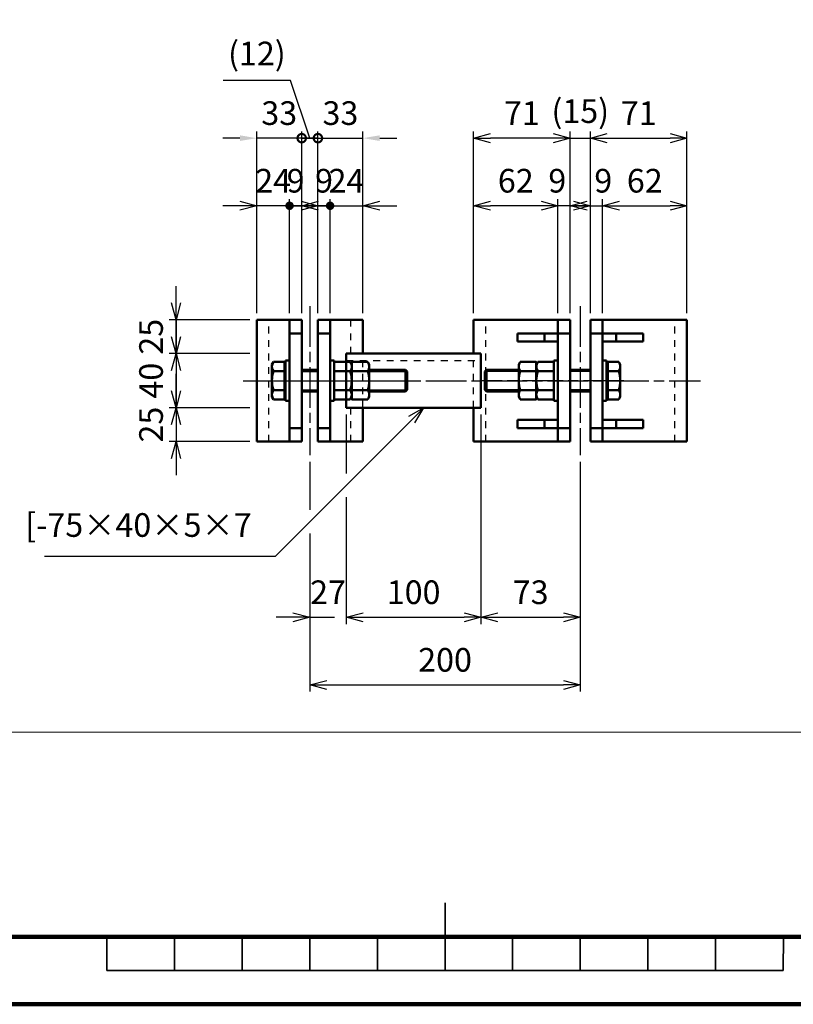
# Model space of a CAD drawing. Units: millimetres. Extents: x 0 to 8400, y 0 to 5940.
# Drawn here: x 3092 to 5380, y 0 to 2913 of the extents above; entities that cross this region are included whole.
import ezdxf

# ---------------------------------------------------------------- set-up
doc = ezdxf.new("R2010")
doc.units = ezdxf.units.MM
doc.header["$LTSCALE"] = 20
doc.linetypes.add('AM_ISO08W050x2', pattern=[9, 6, -0.75, 1.5, -0.75])
doc.linetypes.add('JIS_02_1.0', pattern=[2, 1, -1])
doc.layers.get('0').update_dxf_attribs({"lineweight": 50})
for name, color, linetype, lineweight in [('AM_000_外形A-太い実線', 50, 'Continuous', 50), ('AM_020_外形C-細い実線', 1, 'Continuous', 25), ('AM_5_寸法／注釈', 254, 'Continuous', 25), ('AM_7_中心線', 170, 'AM_ISO08W050x2', 25), ('D-FRAM', 7, 'Continuous', 100), ('D-FRAM-TXT', 7, 'Continuous', 35), ('D-STR', 1, 'Continuous', 50), ('D-STR-DASHED', 1, 'JIS_02_1.0', 25)]:
    doc.layers.add(name, color=color, linetype=linetype, lineweight=lineweight)
doc.layers.add('AM_VIEWS', color=1, linetype='Continuous', lineweight=25, plot=False)
doc.styles.add('ＭＳ ゴシック', font='txt')
doc.dimstyles.new('AM_JIS', dxfattribs={"dimscale": 20, "dimtxt": 3.5, "dimasz": 2.5, "dimexe": 1, "dimexo": 1, "dimgap": 1.5, "dimtad": 3, "dimdsep": 46, "dimtxsty": 'ＭＳ ゴシック', "dimblk": 'OPEN30', "dimcen": 0, "dimclrd": 256, "dimclre": 256, "dimclrt": 7, "dimadec": 0, "dimazin": 2, "dimtp": 0.1, "dimtm": 0.1, "dimtfac": 0.71, "dimtmove": 0, "dimatfit": 3, "dimldrblk": 'OPEN30', "dimfxl": 1, "dimlwd": -1, "dimlwe": -1, "dimarcsym": 1})

# ---------------------------------------------------------------- blocks, each defined once
blk = doc.blocks.new('A$C7A58374E')
at = {"layer": 'D-FRAM-TXT'}
for p, q in [((192.5, -5), (192.5, 5)), ((142.5, 0), (142.5, -5)), ((152.5, -5), (152.5, 0)), ((162.5, -5), (162.5, 0)), ((172.5, -5), (172.5, 0)), ((182.5, -5), (182.5, 0)), ((202.5, -5), (202.5, 0)), ((212.5, -5), (212.5, 0)), ((222.5, -5), (222.5, 0)), ((232.5, -5), (232.5, 0)), ((242.5, -5), (242.56, 0)), ((142.5, -5), (242.5, -5))]:
    blk.add_line(p, q, dxfattribs=at)
blk = doc.blocks.new('_Open30')
at = {"color": 0, "linetype": 'ByBlock', "lineweight": -2}
for p, q in [((-1, 0.268), (0, 0)), ((0, 0), (-1, -0.268)), ((0, 0), (-1, 0))]:
    blk.add_line(p, q, dxfattribs=at)
blk = doc.blocks.new('*D64')
at = {"layer": 'AM_5_寸法／注釈', "linetype": 'ByBlock', "transparency": 16777216}
for p, q in [((4057.8, 1745.1), (4057.8, 1570.9)), ((4456.3, 1745.1), (4456.3, 1125.1)), ((4057.8, 1500.9), (4057.8, 1125.1)), ((4107.8, 1145.1), (4406.3, 1145.1))]:
    blk.add_line(p, q, dxfattribs=at)
at = {"layer": 'Defpoints', "color": 0, "transparency": 16777216}
for p in [(4057.8, 1765.1), (4456.3, 1765.1), (4456.3, 1145.1)]:
    blk.add_point(p, dxfattribs=at)
at = {"layer": 'AM_5_寸法／注釈', "transparency": 16777216, "xscale": 50, "yscale": 50, "zscale": 50, "rotation": 180}
blk.add_blockref('_Open30', (4057.8, 1145.1), dxfattribs=at)
at = {"layer": 'AM_5_寸法／注釈', "transparency": 16777216, "xscale": 50, "yscale": 50, "zscale": 50}
blk.add_blockref('_Open30', (4456.3, 1145.1), dxfattribs=at)
at = {"layer": 'AM_5_寸法／注釈', "color": 7, "transparency": 16777216, "insert": (4257, 1210.1), "char_height": 70, "attachment_point": 5, "style": 'ＭＳ ゴシック'}
blk.add_mtext('100', dxfattribs=at)
blk = doc.blocks.new('*D65')
at = {"layer": 'AM_5_寸法／注釈', "linetype": 'ByBlock', "transparency": 16777216}
for p, q in [((4057.8, 1745.1), (4057.8, 1570.9)), ((3950, 1605.1), (3950, 1463.2)), ((4057.8, 1500.9), (4057.8, 1125.1)), ((3950, 1393.2), (3950, 1125.1)), ((3900, 1145.1), (3850, 1145.1)), ((3950, 1145.1), (4022.8, 1145.1)), ((4107.8, 1145.1), (4157.8, 1145.1))]:
    blk.add_line(p, q, dxfattribs=at)
at = {"layer": 'Defpoints', "color": 0, "transparency": 16777216}
for p in [(4057.8, 1765.1), (3950, 1625.1), (4057.8, 1145.1)]:
    blk.add_point(p, dxfattribs=at)
at = {"layer": 'AM_5_寸法／注釈', "transparency": 16777216, "xscale": 50, "yscale": 50, "zscale": 50}
blk.add_blockref('_Open30', (3950, 1145.1), dxfattribs=at)
at = {"layer": 'AM_5_寸法／注釈', "transparency": 16777216, "xscale": 50, "yscale": 50, "zscale": 50, "rotation": 180}
blk.add_blockref('_Open30', (4057.8, 1145.1), dxfattribs=at)
at = {"layer": 'AM_5_寸法／注釈', "color": 7, "transparency": 16777216, "insert": (4003.9, 1210.1), "char_height": 70, "attachment_point": 5, "style": 'ＭＳ ゴシック'}
blk.add_mtext('27', dxfattribs=at)
blk = doc.blocks.new('*D33')
at = {"layer": 'AM_5_寸法／注釈', "linetype": 'ByBlock', "transparency": 16777216}
for p, q in [((4456.3, 1745.1), (4456.3, 1125.1)), ((4750, 1605.1), (4750, 1125.1)), ((4506.3, 1145.1), (4700, 1145.1))]:
    blk.add_line(p, q, dxfattribs=at)
at = {"layer": 'Defpoints', "color": 0, "transparency": 16777216}
for p in [(4456.3, 1765.1), (4750, 1625.1), (4750, 1145.1)]:
    blk.add_point(p, dxfattribs=at)
at = {"layer": 'AM_5_寸法／注釈', "transparency": 16777216, "xscale": 50, "yscale": 50, "zscale": 50, "rotation": 180}
blk.add_blockref('_Open30', (4456.3, 1145.1), dxfattribs=at)
at = {"layer": 'AM_5_寸法／注釈', "transparency": 16777216, "xscale": 50, "yscale": 50, "zscale": 50}
blk.add_blockref('_Open30', (4750, 1145.1), dxfattribs=at)
at = {"layer": 'AM_5_寸法／注釈', "color": 7, "transparency": 16777216, "insert": (4603.2, 1210.1), "char_height": 70, "attachment_point": 5, "style": 'ＭＳ ゴシック'}
blk.add_mtext('73', dxfattribs=at)
blk = doc.blocks.new('*D66')
at = {"layer": 'AM_5_寸法／注釈', "linetype": 'ByBlock', "transparency": 16777216}
for p, q in [((3950, 1605.1), (3950, 1463.2)), ((4750, 1605.1), (4750, 925.1)), ((3950, 1393.2), (3950, 925.1)), ((4000, 945.1), (4700, 945.1))]:
    blk.add_line(p, q, dxfattribs=at)
at = {"layer": 'Defpoints', "color": 0, "transparency": 16777216}
for p in [(3950, 1625.1), (4750, 1625.1), (4750, 945.1)]:
    blk.add_point(p, dxfattribs=at)
at = {"layer": 'AM_5_寸法／注釈', "transparency": 16777216, "xscale": 50, "yscale": 50, "zscale": 50, "rotation": 180}
blk.add_blockref('_Open30', (3950, 945.1), dxfattribs=at)
at = {"layer": 'AM_5_寸法／注釈', "transparency": 16777216, "xscale": 50, "yscale": 50, "zscale": 50}
blk.add_blockref('_Open30', (4750, 945.1), dxfattribs=at)
at = {"layer": 'AM_5_寸法／注釈', "color": 7, "transparency": 16777216, "insert": (4350, 1010.1), "char_height": 70, "attachment_point": 5, "style": 'ＭＳ ゴシック'}
blk.add_mtext('200', dxfattribs=at)
blk = doc.blocks.new('*D34')
at = {"layer": 'AM_5_寸法／注釈', "linetype": 'ByBlock', "transparency": 16777216}
for p, q in [((3554.4, 2075.1), (3554.4, 2125.1)), ((3773, 2025.1), (3534.4, 2025.1)), ((3554.4, 2025.1), (3554.4, 1925.1)), ((3773, 1925.1), (3534.4, 1925.1)), ((3554.4, 1875.1), (3554.4, 1825.1))]:
    blk.add_line(p, q, dxfattribs=at)
at = {"layer": 'Defpoints', "color": 0, "transparency": 16777216}
for p in [(3793, 2025.1), (3554.4, 1925.1), (3793, 1925.1)]:
    blk.add_point(p, dxfattribs=at)
at = {"layer": 'AM_5_寸法／注釈', "transparency": 16777216, "xscale": 50, "yscale": 50, "zscale": 50}
for p, rotation in [((3554.4, 2025.1), 270), ((3554.4, 1925.1), 90)]:
    blk.add_blockref('_Open30', p, dxfattribs=dict(at, rotation=rotation))
at = {"layer": 'AM_5_寸法／注釈', "color": 7, "transparency": 16777216, "insert": (3489.4, 1975.1), "char_height": 70, "attachment_point": 5, "rotation": 90, "style": 'ＭＳ ゴシック'}
blk.add_mtext('25', dxfattribs=at)
blk = doc.blocks.new('*D35')
at = {"layer": 'AM_5_寸法／注釈', "linetype": 'ByBlock', "transparency": 16777216}
for p, q in [((3554.4, 1975.1), (3554.4, 2025.1)), ((3773, 1925.1), (3534.4, 1925.1)), ((3554.4, 1925.1), (3554.4, 1765.1)), ((3773, 1765.1), (3534.4, 1765.1)), ((3554.4, 1715.1), (3554.4, 1665.1))]:
    blk.add_line(p, q, dxfattribs=at)
at = {"layer": 'Defpoints', "color": 0, "transparency": 16777216}
for p in [(3793, 1925.1), (3554.4, 1765.1), (3793, 1765.1)]:
    blk.add_point(p, dxfattribs=at)
at = {"layer": 'AM_5_寸法／注釈', "transparency": 16777216, "xscale": 50, "yscale": 50, "zscale": 50}
for p, rotation in [((3554.4, 1925.1), 270), ((3554.4, 1765.1), 90)]:
    blk.add_blockref('_Open30', p, dxfattribs=dict(at, rotation=rotation))
at = {"layer": 'AM_5_寸法／注釈', "color": 7, "transparency": 16777216, "insert": (3489.4, 1845.1), "char_height": 70, "attachment_point": 5, "rotation": 90, "style": 'ＭＳ ゴシック'}
blk.add_mtext('40', dxfattribs=at)
blk = doc.blocks.new('*D36')
at = {"layer": 'AM_5_寸法／注釈', "linetype": 'ByBlock', "transparency": 16777216}
for p, q in [((3554.4, 1815.1), (3554.4, 1865.1)), ((3773, 1765.1), (3534.4, 1765.1)), ((3554.4, 1765.1), (3554.4, 1665.1)), ((3773, 1665.1), (3534.4, 1665.1)), ((3554.4, 1615.1), (3554.4, 1565.1))]:
    blk.add_line(p, q, dxfattribs=at)
at = {"layer": 'Defpoints', "color": 0, "transparency": 16777216}
for p in [(3793, 1765.1), (3554.4, 1665.1), (3793, 1665.1)]:
    blk.add_point(p, dxfattribs=at)
at = {"layer": 'AM_5_寸法／注釈', "transparency": 16777216, "xscale": 50, "yscale": 50, "zscale": 50}
for p, rotation in [((3554.4, 1765.1), 270), ((3554.4, 1665.1), 90)]:
    blk.add_blockref('_Open30', p, dxfattribs=dict(at, rotation=rotation))
at = {"layer": 'AM_5_寸法／注釈', "color": 7, "transparency": 16777216, "insert": (3489.4, 1715.1), "char_height": 70, "attachment_point": 5, "rotation": 90, "style": 'ＭＳ ゴシック'}
blk.add_mtext('25', dxfattribs=at)
blk = doc.blocks.new('GENDOT')
blk.add_line((0, 0), (-1, 0))
at = {"const_width": 0.25}
blk.add_lwpolyline([(-0.125, 0, 1), (0.125, 0, 1)], format="xyb", close=True, dxfattribs=at)
blk = doc.blocks.new('*D37')
at = {"layer": 'AM_5_寸法／注釈', "linetype": 'ByBlock', "transparency": 16777216}
for p, q in [((3840, 2362.6), (3790, 2362.6)), ((3890, 2045.1), (3890, 2382.6)), ((3926, 2362.6), (3890, 2362.6)), ((3926, 2045.1), (3926, 2382.6)), ((3976, 2362.6), (4026, 2362.6))]:
    blk.add_line(p, q, dxfattribs=at)
at = {"layer": 'Defpoints', "color": 0, "transparency": 16777216}
for p in [(3890, 2362.6), (3890, 2025.1), (3926, 2025.1)]:
    blk.add_point(p, dxfattribs=at)
at = {"layer": 'AM_5_寸法／注釈', "transparency": 16777216, "xscale": 50, "yscale": 50, "zscale": 50}
blk.add_blockref('GENDOT', (3890, 2362.6), dxfattribs=at)
at = {"layer": 'AM_5_寸法／注釈', "transparency": 16777216, "xscale": 50, "yscale": 50, "zscale": 50, "rotation": 180}
blk.add_blockref('_Open30', (3926, 2362.6), dxfattribs=at)
at = {"layer": 'AM_5_寸法／注釈', "color": 7, "transparency": 16777216, "insert": (3908, 2427.6), "char_height": 70, "attachment_point": 5, "style": 'ＭＳ ゴシック'}
blk.add_mtext('9', dxfattribs=at)
blk = doc.blocks.new('_DotSmall')
at = {"color": 0, "linetype": 'ByBlock', "const_width": 0.5}
blk.add_lwpolyline([(-0.0625, 0, 1), (0.0625, 0, 1)], format="xyb", close=True, dxfattribs=at)
blk = doc.blocks.new('*D38')
at = {"layer": 'AM_5_寸法／注釈', "linetype": 'ByBlock', "transparency": 16777216}
for p, q in [((3793, 2045.1), (3793, 2582.6)), ((3926, 2045.1), (3926, 2582.6)), ((3743, 2562.6), (3693, 2562.6)), ((3926, 2562.6), (3793, 2562.6)), ((3926, 2562.6), (3976, 2562.6))]:
    blk.add_line(p, q, dxfattribs=at)
at = {"layer": 'AM_5_寸法／注釈', "transparency": 16777216}
blk.add_solid([(3743, 2571), (3743, 2554.3), (3793, 2562.6)], dxfattribs=at)
at = {"layer": 'Defpoints', "color": 0, "transparency": 16777216}
for p in [(3793, 2562.6), (3793, 2025.1), (3926, 2025.1)]:
    blk.add_point(p, dxfattribs=at)
at = {"layer": 'AM_5_寸法／注釈', "transparency": 16777216, "xscale": 50, "yscale": 50, "zscale": 50, "rotation": 180}
blk.add_blockref('_DotSmall', (3926, 2562.6), dxfattribs=at)
at = {"layer": 'AM_5_寸法／注釈', "color": 7, "transparency": 16777216, "insert": (3859.5, 2627.6), "char_height": 70, "attachment_point": 5, "style": 'ＭＳ ゴシック'}
blk.add_mtext('33', dxfattribs=at)
blk = doc.blocks.new('*D39')
at = {"layer": 'AM_5_寸法／注釈', "linetype": 'ByBlock', "transparency": 16777216}
for p, q in [((3743, 2362.6), (3693, 2362.6)), ((3793, 2045.1), (3793, 2382.6)), ((3890, 2362.6), (3793, 2362.6)), ((3890, 2045.1), (3890, 2382.6)), ((3940, 2362.6), (3990, 2362.6))]:
    blk.add_line(p, q, dxfattribs=at)
at = {"layer": 'Defpoints', "color": 0, "transparency": 16777216}
for p in [(3793, 2362.6), (3793, 2025.1), (3890, 2025.1)]:
    blk.add_point(p, dxfattribs=at)
at = {"layer": 'AM_5_寸法／注釈', "transparency": 16777216, "xscale": 50, "yscale": 50, "zscale": 50}
blk.add_blockref('_Open30', (3793, 2362.6), dxfattribs=at)
at = {"layer": 'AM_5_寸法／注釈', "transparency": 16777216, "xscale": 50, "yscale": 50, "zscale": 50, "rotation": 180}
blk.add_blockref('GENDOT', (3890, 2362.6), dxfattribs=at)
at = {"layer": 'AM_5_寸法／注釈', "color": 7, "transparency": 16777216, "insert": (3841.5, 2427.6), "char_height": 70, "attachment_point": 5, "style": 'ＭＳ ゴシック'}
blk.add_mtext('24', dxfattribs=at)
blk = doc.blocks.new('*D40')
at = {"layer": 'AM_5_寸法／注釈', "linetype": 'ByBlock', "transparency": 16777216}
for p, q in [((3960, 2362.6), (3910, 2362.6)), ((4010, 2045.1), (4010, 2382.6)), ((4010, 2362.6), (4107, 2362.6)), ((4107, 2045.1), (4107, 2382.6)), ((4157, 2362.6), (4207, 2362.6))]:
    blk.add_line(p, q, dxfattribs=at)
at = {"layer": 'Defpoints', "color": 0, "transparency": 16777216}
for p in [(4107, 2362.6), (4010, 2025.1), (4107, 2025.1)]:
    blk.add_point(p, dxfattribs=at)
at = {"layer": 'AM_5_寸法／注釈', "transparency": 16777216, "xscale": 50, "yscale": 50, "zscale": 50}
blk.add_blockref('GENDOT', (4010, 2362.6), dxfattribs=at)
at = {"layer": 'AM_5_寸法／注釈', "transparency": 16777216, "xscale": 50, "yscale": 50, "zscale": 50, "rotation": 180}
blk.add_blockref('_Open30', (4107, 2362.6), dxfattribs=at)
at = {"layer": 'AM_5_寸法／注釈', "color": 7, "transparency": 16777216, "insert": (4058.5, 2427.6), "char_height": 70, "attachment_point": 5, "style": 'ＭＳ ゴシック'}
blk.add_mtext('24', dxfattribs=at)
blk = doc.blocks.new('*D41')
at = {"layer": 'AM_5_寸法／注釈', "linetype": 'ByBlock', "transparency": 16777216}
for p, q in [((3924, 2362.6), (3874, 2362.6)), ((3974, 2045.1), (3974, 2382.6)), ((3974, 2362.6), (4010, 2362.6)), ((4010, 2045.1), (4010, 2382.6)), ((4060, 2362.6), (4110, 2362.6))]:
    blk.add_line(p, q, dxfattribs=at)
at = {"layer": 'Defpoints', "color": 0, "transparency": 16777216}
for p in [(4010, 2362.6), (3974, 2025.1), (4010, 2025.1)]:
    blk.add_point(p, dxfattribs=at)
at = {"layer": 'AM_5_寸法／注釈', "transparency": 16777216, "xscale": 50, "yscale": 50, "zscale": 50}
blk.add_blockref('_Open30', (3974, 2362.6), dxfattribs=at)
at = {"layer": 'AM_5_寸法／注釈', "transparency": 16777216, "xscale": 50, "yscale": 50, "zscale": 50, "rotation": 180}
blk.add_blockref('GENDOT', (4010, 2362.6), dxfattribs=at)
at = {"layer": 'AM_5_寸法／注釈', "color": 7, "transparency": 16777216, "insert": (3992, 2427.6), "char_height": 70, "attachment_point": 5, "style": 'ＭＳ ゴシック'}
blk.add_mtext('9', dxfattribs=at)
blk = doc.blocks.new('*D42')
at = {"layer": 'AM_5_寸法／注釈', "linetype": 'ByBlock', "transparency": 16777216}
for p, q in [((3974, 2045.1), (3974, 2582.6)), ((4107, 2045.1), (4107, 2582.6)), ((3974, 2562.6), (3924, 2562.6)), ((3974, 2562.6), (4107, 2562.6)), ((4157, 2562.6), (4207, 2562.6))]:
    blk.add_line(p, q, dxfattribs=at)
at = {"layer": 'AM_5_寸法／注釈', "transparency": 16777216}
blk.add_solid([(4157, 2571), (4157, 2554.3), (4107, 2562.6)], dxfattribs=at)
at = {"layer": 'Defpoints', "color": 0, "transparency": 16777216}
for p in [(4107, 2562.6), (3974, 2025.1), (4107, 2025.1)]:
    blk.add_point(p, dxfattribs=at)
at = {"layer": 'AM_5_寸法／注釈', "transparency": 16777216, "xscale": 50, "yscale": 50, "zscale": 50}
blk.add_blockref('_DotSmall', (3974, 2562.6), dxfattribs=at)
at = {"layer": 'AM_5_寸法／注釈', "color": 7, "transparency": 16777216, "insert": (4040.5, 2627.6), "char_height": 70, "attachment_point": 5, "style": 'ＭＳ ゴシック'}
blk.add_mtext('33', dxfattribs=at)
blk = doc.blocks.new('*D43')
at = {"layer": 'AM_5_寸法／注釈', "linetype": 'ByBlock', "transparency": 16777216}
for p, q in [((4434.4, 2045.1), (4434.4, 2582.6)), ((4720, 2045.1), (4720, 2582.6)), ((4670, 2562.6), (4484.4, 2562.6))]:
    blk.add_line(p, q, dxfattribs=at)
at = {"layer": 'Defpoints', "color": 0, "transparency": 16777216}
for p in [(4434.4, 2562.6), (4434.4, 2025.1), (4720, 2025.1)]:
    blk.add_point(p, dxfattribs=at)
at = {"layer": 'AM_5_寸法／注釈', "transparency": 16777216, "xscale": 50, "yscale": 50, "zscale": 50, "rotation": 180}
blk.add_blockref('_Open30', (4434.4, 2562.6), dxfattribs=at)
at = {"layer": 'AM_5_寸法／注釈', "transparency": 16777216, "xscale": 50, "yscale": 50, "zscale": 50}
blk.add_blockref('_Open30', (4720, 2562.6), dxfattribs=at)
at = {"layer": 'AM_5_寸法／注釈', "color": 7, "transparency": 16777216, "insert": (4577.2, 2627.6), "char_height": 70, "attachment_point": 5, "style": 'ＭＳ ゴシック'}
blk.add_mtext('71', dxfattribs=at)
blk = doc.blocks.new('*D44')
at = {"layer": 'AM_5_寸法／注釈', "linetype": 'ByBlock', "transparency": 16777216}
for p, q in [((4634, 2362.6), (4584, 2362.6)), ((4684, 2045.1), (4684, 2382.6)), ((4720, 2362.6), (4684, 2362.6)), ((4720, 2045.1), (4720, 2382.6)), ((4770, 2362.6), (4820, 2362.6))]:
    blk.add_line(p, q, dxfattribs=at)
at = {"layer": 'Defpoints', "color": 0, "transparency": 16777216}
for p in [(4684, 2362.6), (4684, 2025.1), (4720, 2025.1)]:
    blk.add_point(p, dxfattribs=at)
at = {"layer": 'AM_5_寸法／注釈', "transparency": 16777216, "xscale": 50, "yscale": 50, "zscale": 50}
blk.add_blockref('_Open30', (4684, 2362.6), dxfattribs=at)
at = {"layer": 'AM_5_寸法／注釈', "transparency": 16777216, "xscale": 50, "yscale": 50, "zscale": 50, "rotation": 180}
blk.add_blockref('_Open30', (4720, 2362.6), dxfattribs=at)
at = {"layer": 'AM_5_寸法／注釈', "color": 7, "transparency": 16777216, "insert": (4682, 2427.6), "char_height": 70, "attachment_point": 5, "style": 'ＭＳ ゴシック'}
blk.add_mtext('9', dxfattribs=at)
blk = doc.blocks.new('*D45')
at = {"layer": 'AM_5_寸法／注釈', "linetype": 'ByBlock', "transparency": 16777216}
for p, q in [((4434.4, 2045.1), (4434.4, 2382.6)), ((4634, 2362.6), (4484.4, 2362.6)), ((4684, 2045.1), (4684, 2382.6))]:
    blk.add_line(p, q, dxfattribs=at)
at = {"layer": 'Defpoints', "color": 0, "transparency": 16777216}
for p in [(4434.4, 2362.6), (4434.4, 2025.1), (4684, 2025.1)]:
    blk.add_point(p, dxfattribs=at)
at = {"layer": 'AM_5_寸法／注釈', "transparency": 16777216, "xscale": 50, "yscale": 50, "zscale": 50, "rotation": 180}
blk.add_blockref('_Open30', (4434.4, 2362.6), dxfattribs=at)
at = {"layer": 'AM_5_寸法／注釈', "transparency": 16777216, "xscale": 50, "yscale": 50, "zscale": 50}
blk.add_blockref('_Open30', (4684, 2362.6), dxfattribs=at)
at = {"layer": 'AM_5_寸法／注釈', "color": 7, "transparency": 16777216, "insert": (4559.2, 2427.6), "char_height": 70, "attachment_point": 5, "style": 'ＭＳ ゴシック'}
blk.add_mtext('62', dxfattribs=at)
blk = doc.blocks.new('*D46')
at = {"layer": 'AM_5_寸法／注釈', "linetype": 'ByBlock', "transparency": 16777216}
for p, q in [((4720, 2045.1), (4720, 2582.6)), ((4780, 2045.1), (4780, 2582.6)), ((4670, 2562.6), (4620, 2562.6)), ((4720, 2562.6), (4780, 2562.6)), ((4830, 2562.6), (4880, 2562.6))]:
    blk.add_line(p, q, dxfattribs=at)
at = {"layer": 'Defpoints', "color": 0, "transparency": 16777216}
for p in [(4780, 2562.6), (4720, 2025.1), (4780, 2025.1)]:
    blk.add_point(p, dxfattribs=at)
at = {"layer": 'AM_5_寸法／注釈', "transparency": 16777216, "xscale": 50, "yscale": 50, "zscale": 50}
blk.add_blockref('_Open30', (4720, 2562.6), dxfattribs=at)
at = {"layer": 'AM_5_寸法／注釈', "transparency": 16777216, "xscale": 50, "yscale": 50, "zscale": 50, "rotation": 180}
blk.add_blockref('_Open30', (4780, 2562.6), dxfattribs=at)
at = {"layer": 'AM_5_寸法／注釈', "color": 7, "transparency": 16777216, "insert": (4750, 2633.5), "char_height": 70, "attachment_point": 5, "style": 'ＭＳ ゴシック'}
blk.add_mtext('(15)', dxfattribs=at)
blk = doc.blocks.new('*D47')
at = {"layer": 'AM_5_寸法／注釈', "linetype": 'ByBlock', "transparency": 16777216}
for p, q in [((4816, 2045.1), (4816, 2382.6)), ((4866, 2362.6), (5015.6, 2362.6)), ((5065.6, 2045.1), (5065.6, 2382.6))]:
    blk.add_line(p, q, dxfattribs=at)
at = {"layer": 'Defpoints', "color": 0, "transparency": 16777216}
for p in [(5065.6, 2362.6), (4816, 2025.1), (5065.6, 2025.1)]:
    blk.add_point(p, dxfattribs=at)
at = {"layer": 'AM_5_寸法／注釈', "transparency": 16777216, "xscale": 50, "yscale": 50, "zscale": 50, "rotation": 180}
blk.add_blockref('_Open30', (4816, 2362.6), dxfattribs=at)
at = {"layer": 'AM_5_寸法／注釈', "transparency": 16777216, "xscale": 50, "yscale": 50, "zscale": 50}
blk.add_blockref('_Open30', (5065.6, 2362.6), dxfattribs=at)
at = {"layer": 'AM_5_寸法／注釈', "color": 7, "transparency": 16777216, "insert": (4940.8, 2427.6), "char_height": 70, "attachment_point": 5, "style": 'ＭＳ ゴシック'}
blk.add_mtext('62', dxfattribs=at)
blk = doc.blocks.new('*D48')
at = {"layer": 'AM_5_寸法／注釈', "linetype": 'ByBlock', "transparency": 16777216}
for p, q in [((4780, 2045.1), (4780, 2582.6)), ((5065.6, 2045.1), (5065.6, 2582.6)), ((4830, 2562.6), (5015.6, 2562.6))]:
    blk.add_line(p, q, dxfattribs=at)
at = {"layer": 'Defpoints', "color": 0, "transparency": 16777216}
for p in [(5065.6, 2562.6), (4780, 2025.1), (5065.6, 2025.1)]:
    blk.add_point(p, dxfattribs=at)
at = {"layer": 'AM_5_寸法／注釈', "transparency": 16777216, "xscale": 50, "yscale": 50, "zscale": 50, "rotation": 180}
blk.add_blockref('_Open30', (4780, 2562.6), dxfattribs=at)
at = {"layer": 'AM_5_寸法／注釈', "transparency": 16777216, "xscale": 50, "yscale": 50, "zscale": 50}
blk.add_blockref('_Open30', (5065.6, 2562.6), dxfattribs=at)
at = {"layer": 'AM_5_寸法／注釈', "color": 7, "transparency": 16777216, "insert": (4922.8, 2627.6), "char_height": 70, "attachment_point": 5, "style": 'ＭＳ ゴシック'}
blk.add_mtext('71', dxfattribs=at)
blk = doc.blocks.new('*D49')
at = {"layer": 'AM_5_寸法／注釈', "linetype": 'ByBlock', "transparency": 16777216}
for p, q in [((4730, 2362.6), (4680, 2362.6)), ((4780, 2045.1), (4780, 2382.6)), ((4780, 2362.6), (4816, 2362.6)), ((4816, 2045.1), (4816, 2382.6)), ((4866, 2362.6), (4916, 2362.6))]:
    blk.add_line(p, q, dxfattribs=at)
at = {"layer": 'Defpoints', "color": 0, "transparency": 16777216}
for p in [(4816, 2362.6), (4780, 2025.1), (4816, 2025.1)]:
    blk.add_point(p, dxfattribs=at)
at = {"layer": 'AM_5_寸法／注釈', "transparency": 16777216, "xscale": 50, "yscale": 50, "zscale": 50}
blk.add_blockref('_Open30', (4780, 2362.6), dxfattribs=at)
at = {"layer": 'AM_5_寸法／注釈', "transparency": 16777216, "xscale": 50, "yscale": 50, "zscale": 50, "rotation": 180}
blk.add_blockref('_Open30', (4816, 2362.6), dxfattribs=at)
at = {"layer": 'AM_5_寸法／注釈', "color": 7, "transparency": 16777216, "insert": (4818, 2427.6), "char_height": 70, "attachment_point": 5, "style": 'ＭＳ ゴシック'}
blk.add_mtext('9', dxfattribs=at)
blk = doc.blocks.new('*S76')
at = {"layer": 'AM_5_寸法／注釈', "linetype": 'Continuous'}
for p, q in [((4286.9, 1765.1), (4242.1, 1739.2)), ((4251.5, 1729.7), (4286.9, 1765.1)), ((4261, 1720.2), (4286.9, 1765.1))]:
    blk.add_line(p, q, dxfattribs=at)
at = {"layer": 'AM_5_寸法／注釈'}
for p, q in [((3848.1, 1326.2), (4251.5, 1729.7)), ((3165.5, 1326.2), (3848.1, 1326.2))]:
    blk.add_line(p, q, dxfattribs=at)
at = {"layer": 'AM_5_寸法／注釈', "color": 7, "insert": (3778.1, 1361.2), "char_height": 70, "attachment_point": 9, "style": 'ＭＳ ゴシック'}
blk.add_mtext('[-75×40×5×7', dxfattribs=at)
blk = doc.blocks.new('*D67')
at = {"layer": 'AM_5_寸法／注釈', "linetype": 'ByBlock', "transparency": 16777216}
for p, q in [((3893.2, 2733.2), (3693.5, 2733.2)), ((3950, 2562.6), (3893.2, 2733.2)), ((3926, 2045.1), (3926, 2582.6)), ((3974, 2045.1), (3974, 2582.6)), ((3926, 2562.6), (3876, 2562.6)), ((3974, 2562.6), (3926, 2562.6)), ((3974, 2562.6), (3926, 2562.6)), ((3974, 2562.6), (4024, 2562.6))]:
    blk.add_line(p, q, dxfattribs=at)
at = {"layer": 'Defpoints', "color": 0, "transparency": 16777216}
for p in [(3926, 2562.6), (3926, 2025.1), (3974, 2025.1)]:
    blk.add_point(p, dxfattribs=at)
at = {"layer": 'AM_5_寸法／注釈', "color": 7, "transparency": 16777216, "insert": (3793.4, 2804), "char_height": 70, "attachment_point": 5, "style": 'ＭＳ ゴシック'}
blk.add_mtext('(12)', dxfattribs=at)
blk = doc.blocks.new('_None')
blk = doc.blocks.new('A$C2BC62B45')
at = {"layer": 'AM_000_外形A-太い実線'}
for p, q in [((-60, 0), (-60, -12)), ((60, 0), (-60, 0)), ((60, -12), (60, 0)), ((-60, -12), (60, -12))]:
    blk.add_line(p, q, dxfattribs=at)
blk = doc.blocks.new('A$C13DC490D')
at = {"layer": 'AM_000_外形A-太い実線'}
for p, q in [((-55.4, 47.7), (-48, 52)), ((-55.4, 0), (-55.4, 47.7)), ((-48, 52), (48, 52)), ((-27.7, 0), (-27.7, 47.7)), ((27.7, 0), (27.7, 47.7)), ((55.4, 47.7), (48, 52)), ((55.4, 0), (55.4, 47.7)), ((-55.4, 0), (55.4, 0))]:
    blk.add_line(p, q, dxfattribs=at)
for centre, radius, start, end in [((-41.6, 27.5), 24.5, 55.5615, 124.4385), ((0, -39.6), 91.6, 72.383, 107.617), ((41.6, 27.5), 24.5, 64.4385, 124.4385)]:
    blk.add_arc(centre, radius, start, end, dxfattribs=at)
blk = doc.blocks.new('A$C44F07011')
at = {"layer": 'AM_000_外形A-太い実線'}
for p, q in [((-55.4, 47.7), (-48, 52)), ((-55.4, 47.7), (-55.4, 15.2)), ((48, 52), (-48, 52)), ((-27.7, 47.7), (-27.7, 15.2)), ((27.7, 47.7), (27.7, 15.2)), ((55.4, 47.7), (48, 52)), ((55.4, 47.7), (55.4, 15.2)), ((-55.4, 15.2), (55.4, 15.2)), ((-45, 15.2), (-45, 12)), ((45, 12), (-45, 12)), ((45, 15.2), (45, 12)), ((-32, -36), (-32, -84)), ((32, -36), (32, -84)), ((-32, -236), (-32, -343.1)), ((32, -236), (32, -343.1)), ((-27.1, -348), (-32, -343.1)), ((-32, -343.1), (32, -343.1)), ((-27.1, -348), (27.1, -348)), ((32, -343.1), (27.1, -348))]:
    blk.add_line(p, q, dxfattribs=at)
for centre, radius, start, end in [((-41.6, 27.5), 24.5, 55.5531, 115.5531), ((0, -39.6), 91.6, 72.3875, 107.6125), ((41.6, 27.5), 24.5, 64.4469, 124.4469)]:
    blk.add_arc(centre, radius, start, end, dxfattribs=at)
at = {"layer": 'AM_020_外形C-細い実線'}
for p, q in [((-27.1, -36), (-27.1, -84)), ((27.1, -36), (27.1, -84)), ((-27.1, -236), (-27.1, -348)), ((27.1, -236), (27.1, -348))]:
    blk.add_line(p, q, dxfattribs=at)
at = {"layer": 'AM_7_中心線'}
blk.add_line((0, 63.2), (0, -359.2), dxfattribs=at)
at = {"layer": 'AM_000_外形A-太い実線'}
for p in [(0, 12), (0, -120)]:
    blk.add_blockref('A$C2BC62B45', p, dxfattribs=at)
at = {"layer": 'AM_000_外形A-太い実線', "xscale": -1, "rotation": 180}
for p in [(0, -132), (0, -184)]:
    blk.add_blockref('A$C13DC490D', p, dxfattribs=at)
blk = doc.blocks.new('A$C59C23295')
at = {"layer": 'AM_000_外形A-太い実線'}
for p, q in [((-343.1, 32), (-348, 27.1)), ((-343.1, -32), (-343.1, 32)), ((-248, 32), (-343.1, 32)), ((-36, 32), (-96, 32)), ((12, 45), (12, -45)), ((15.2, 45), (12, 45)), ((47.7, 55.4), (15.2, 55.4)), ((15.2, -55.4), (15.2, 55.4)), ((47.7, 55.4), (52, 48)), ((52, 48), (52, -48)), ((-348, -27.1), (-348, 27.1)), ((47.7, 27.7), (15.2, 27.7)), ((-348, -27.1), (-343.1, -32)), ((47.7, -27.7), (15.2, -27.7)), ((-248, -32), (-343.1, -32)), ((-36, -32), (-96, -32)), ((15.2, -45), (12, -45)), ((47.7, -55.4), (15.2, -55.4)), ((47.7, -55.4), (52, -48))]:
    blk.add_line(p, q, dxfattribs=at)
for centre, radius, start, end in [((27.5, 41.6), 24.5, 325.5531, 25.5531), ((-39.6, 0), 91.6, 342.3875, 17.6125), ((27.5, -41.6), 24.5, 334.4469, 34.4469)]:
    blk.add_arc(centre, radius, start, end, dxfattribs=at)
at = {"layer": 'AM_020_外形C-細い実線'}
for p, q in [((-248, 27.1), (-348, 27.1)), ((-36, 27.1), (-96, 27.1)), ((-248, -27.1), (-348, -27.1)), ((-36, -27.1), (-96, -27.1))]:
    blk.add_line(p, q, dxfattribs=at)
at = {"layer": 'AM_7_中心線'}
blk.add_line((63.2, 0), (-359.2, 0), dxfattribs=at)
at = {"layer": 'AM_000_外形A-太い実線', "extrusion": (0, 0, -1), "zscale": -1, "rotation": 90}
for p in [(132, 0), (-12, 0)]:
    blk.add_blockref('A$C2BC62B45', p, dxfattribs=at)
at = {"layer": 'AM_000_外形A-太い実線', "rotation": 90}
for p in [(-196, 0), (-144, 0)]:
    blk.add_blockref('A$C13DC490D', p, dxfattribs=at)

msp = doc.modelspace()

# ---------------------------------------------------------------- linework, layer by layer
at = {"layer": 'AM_000_外形A-太い実線'}
for p, q in [((3793, 1665.066), (3793, 2025.066)), ((3926, 2025.066), (3793, 2025.066)), ((3890, 2025.066), (3890, 1665.066)), ((3926, 2025.066), (3926, 1665.066)), ((3974, 2025.066), (4107, 2025.066)), ((3974, 2025.066), (3974, 1665.066)), ((4010, 2025.066), (4010, 1665.066)), ((4107, 1925.066), (4107, 2025.066)), ((4434.4, 1925.066), (4434.4, 2025.066)), ((4434.4, 2025.066), (4720, 2025.066)), ((4684, 2025.066), (4684, 1665.066)), ((4720, 2025.066), (4720, 1665.066)), ((5065.6, 2025.066), (4780, 2025.066)), ((4780, 2025.066), (4780, 1665.066)), ((4816, 2025.066), (4816, 1665.066)), ((5065.6, 1665.066), (5065.6, 2025.066)), ((3890, 1985.066), (3926, 1985.066)), ((3974, 1985.066), (4010, 1985.066)), ((4564, 1985.066), (4564, 1961.066)), ((4564, 1985.066), (4720, 1985.066)), ((4644, 1985.066), (4644, 1961.066)), ((4780, 1985.066), (4936, 1985.066)), ((4856, 1985.066), (4856, 1961.066)), ((4936, 1985.066), (4936, 1961.066)), ((4564, 1961.066), (4684, 1961.066)), ((4936, 1961.066), (4816, 1961.066)), ((4057.76, 1925.066), (4456.325, 1925.066)), ((4057.76, 1925.066), (4057.76, 1765.066)), ((4456.325, 1925.066), (4456.325, 1765.066)), ((4057.76, 1765.066), (4456.325, 1765.066)), ((4107, 1665.066), (4107, 1765.066)), ((4434.4, 1665.066), (4434.4, 1765.066)), ((4564, 1729.066), (4684, 1729.066)), ((4564, 1705.066), (4564, 1729.066)), ((4644, 1729.066), (4644, 1705.066)), ((4936, 1729.066), (4816, 1729.066)), ((4856, 1729.066), (4856, 1705.066)), ((4936, 1705.066), (4936, 1729.066)), ((3890, 1705.066), (3926, 1705.066)), ((3974, 1705.066), (4010, 1705.066)), ((4564, 1705.066), (4720, 1705.066)), ((4780, 1705.066), (4936, 1705.066)), ((3926, 1665.066), (3793, 1665.066)), ((3974, 1665.066), (4107, 1665.066)), ((4434.4, 1665.066), (4720, 1665.066)), ((5065.6, 1665.066), (4780, 1665.066))]:
    msp.add_line(p, q, dxfattribs=at)
at = {"layer": 'AM_7_中心線'}
for p, q in [((3950, 2065.066), (3950, 1625.066)), ((4750, 2065.066), (4750, 1625.066)), ((3753, 1845.066), (5105.6, 1845.066))]:
    msp.add_line(p, q, dxfattribs=at)
at = {"layer": 'AM_VIEWS'}
msp.add_lwpolyline([(611.837, 5601.417), (8291.927, 5600.878), (8266.045, 804.285), (585.955, 804.825)], close=True, dxfattribs=at)
at = {"layer": 'D-FRAM'}
for points in [[(8400, 0), (0, 0), (0, 5940), (8400, 5940)], [(500, 5740), (8200, 5740), (8200, 200), (500, 200)]]:
    msp.add_lwpolyline(points, close=True, dxfattribs=at)
at = {"layer": 'D-STR-DASHED', "linetype": 'JIS_02_1.0'}
for p, q in [((3829, 1665.066), (3829, 2025.066)), ((4071, 1925.066), (4071, 2025.066)), ((4470.4, 1665.066), (4470.4, 2025.066)), ((5029.6, 1665.066), (5029.6, 2025.066)), ((4107, 1765.066), (4107, 1925.066)), ((4434.4, 1765.066), (4434.4, 1925.066)), ((4057.76, 1905.066), (4456.325, 1905.066)), ((4071, 1665.066), (4071, 1765.066))]:
    msp.add_line(p, q, dxfattribs=at)

# ---------------------------------------------------------------- block references
at = {"layer": 'AM_000_外形A-太い実線', "xscale": -1, "rotation": 90}
msp.add_blockref('A$C44F07011', (3890, 1845.066), dxfattribs=at)
at = {"layer": 'AM_000_外形A-太い実線'}
msp.add_blockref('A$C59C23295', (4816, 1845.066), dxfattribs=at)
at = {"layer": 'AM_5_寸法／注釈'}
msp.add_blockref('*S76', (0, 0), dxfattribs=at)
at = {"layer": 'D-STR', "xscale": 20, "yscale": 20, "zscale": 20}
msp.add_blockref('A$C7A58374E', (500, 200), dxfattribs=at)

# ---------------------------------------------------------------- dimensions: what is measured, and where the dimension line sits
at = {"layer": 'AM_5_寸法／注釈'}
dim = msp.add_linear_dim(base=(3926, 2562.637), p1=(3974, 2025.066), p2=(3926, 2025.066), text='(<>)', dimstyle='AM_JIS', override={"dimlfac": 0.25, "dimblk": 'None', "dimtix": 1, "dimtmove": 1}, dxfattribs=at)
dim.commit()
dim.dimension.update_dxf_attribs({"geometry": '*D67', "text_midpoint": (3863.188, 2733.169), "dimtype": 160})
dim = msp.add_linear_dim(base=(4780, 2562.637), p1=(4720, 2025.066), p2=(4780, 2025.066), angle=180, text='(<>)', dimstyle='AM_JIS', override={"dimscale": 20, "dimlfac": 0.25, "dimtix": 1}, dxfattribs=at)
dim.commit()
dim.dimension.update_dxf_attribs({"geometry": '*D46', "text_midpoint": (4750, 2633.5)})
for base, p1, p2, override, picture, middle in [((3793, 2562.637), (3926, 2025.066), (3793, 2025.066), {"dimscale": 20, "dimdec": 0, "dimlfac": 0.25, "dimblk1": 'DotSmall', "dimsah": 1, "dimtix": 1}, '*D38', (3859.5, 2627.637)), ((4434.4, 2562.637), (4720, 2025.066), (4434.4, 2025.066), {"dimscale": 20, "dimdec": 0, "dimlfac": 0.25, "dimtix": 1}, '*D43', (4577.2, 2627.637)), ((3793, 2362.637), (3890, 2025.066), (3793, 2025.066), {"dimscale": 20, "dimdec": 0, "dimlfac": 0.25, "dimblk1": 'GENDOT', "dimsah": 1, "dimtix": 1}, '*D39', (3841.5, 2427.637)), ((3890, 2362.637), (3926, 2025.066), (3890, 2025.066), {"dimlfac": 0.25, "dimblk2": 'GENDOT', "dimsah": 1, "dimtix": 1}, '*D37', (3908, 2427.637)), ((4434.4, 2362.637), (4684, 2025.066), (4434.4, 2025.066), {"dimscale": 20, "dimdec": 0, "dimlfac": 0.25, "dimtix": 1}, '*D45', (4559.2, 2427.637)), ((4057.76, 1145.066), (3950, 1625.066), (4057.76, 1765.066), {"dimdec": 0, "dimlfac": 0.25, "dimtix": 1}, '*D65', (4003.88, 1210.066)), ((4456.325, 1145.066), (4057.76, 1765.066), (4456.325, 1765.066), {"dimscale": 20, "dimdec": 0, "dimlfac": 0.25, "dimtix": 1}, '*D64', (4257.043, 1210.066)), ((4750, 1145.066), (4456.325, 1765.066), (4750, 1625.066), {"dimscale": 20, "dimdec": 0, "dimlfac": 0.25, "dimtix": 1}, '*D33', (4603.163, 1210.066)), ((4750, 945.066), (3950, 1625.066), (4750, 1625.066), {"dimscale": 20, "dimlfac": 0.25}, '*D66', (4350, 1010.066))]:
    dim = msp.add_linear_dim(base=base, p1=p1, p2=p2, dimstyle='AM_JIS', override=override, dxfattribs=at)
    dim.commit()
    dim.dimension.update_dxf_attribs({"geometry": picture, "text_midpoint": middle})
for base, p1, p2, angle, override, picture, middle in [((4107, 2562.637), (3974, 2025.066), (4107, 2025.066), 180, {"dimscale": 20, "dimdec": 0, "dimlfac": 0.25, "dimblk1": 'DotSmall', "dimsah": 1, "dimtix": 1}, '*D42', (4040.5, 2627.637)), ((5065.6, 2562.637), (4780, 2025.066), (5065.6, 2025.066), 180, {"dimscale": 20, "dimdec": 0, "dimlfac": 0.25, "dimtix": 1}, '*D48', (4922.8, 2627.637)), ((4010, 2362.637), (3974, 2025.066), (4010, 2025.066), 180, {"dimlfac": 0.25, "dimblk2": 'GENDOT', "dimsah": 1, "dimtix": 1}, '*D41', (3992, 2427.637)), ((4107, 2362.637), (4010, 2025.066), (4107, 2025.066), 180, {"dimscale": 20, "dimdec": 0, "dimlfac": 0.25, "dimblk1": 'GENDOT', "dimsah": 1, "dimtix": 1}, '*D40', (4058.5, 2427.637)), ((5065.6, 2362.637), (4816, 2025.066), (5065.6, 2025.066), 180, {"dimscale": 20, "dimdec": 0, "dimlfac": 0.25, "dimtix": 1}, '*D47', (4940.8, 2427.637)), ((3554.4, 1925.066), (3793, 2025.066), (3793, 1925.066), 90, {"dimscale": 20, "dimlfac": 0.25, "dimtix": 1}, '*D34', (3489.4, 1975.066)), ((3554.4, 1765.066), (3793, 1925.066), (3793, 1765.066), 90, {"dimscale": 20, "dimlfac": 0.25, "dimtix": 1}, '*D35', (3489.4, 1845.066)), ((3554.4, 1665.066), (3793, 1765.066), (3793, 1665.066), 90, {"dimscale": 20, "dimlfac": 0.25, "dimtix": 1}, '*D36', (3489.4, 1715.066))]:
    dim = msp.add_linear_dim(base=base, p1=p1, p2=p2, angle=angle, dimstyle='AM_JIS', override=override, dxfattribs=at)
    dim.commit()
    dim.dimension.update_dxf_attribs({"geometry": picture, "text_midpoint": middle})
dim = msp.add_linear_dim(base=(4684, 2362.637), p1=(4720, 2025.066), p2=(4684, 2025.066), dimstyle='AM_JIS', override={"dimscale": 20, "dimlfac": 0.25, "dimtix": 1, "dimtmove": 2}, dxfattribs=at)
dim.commit()
dim.dimension.update_dxf_attribs({"geometry": '*D44', "text_midpoint": (4682, 2427.637), "dimtype": 160})
dim = msp.add_linear_dim(base=(4816, 2362.637), p1=(4780, 2025.066), p2=(4816, 2025.066), angle=180, dimstyle='AM_JIS', override={"dimscale": 20, "dimlfac": 0.25, "dimtix": 1, "dimtmove": 2}, dxfattribs=at)
dim.commit()
dim.dimension.update_dxf_attribs({"geometry": '*D49', "text_midpoint": (4818, 2427.637), "dimtype": 160})

doc.saveas('drawing.dxf')
